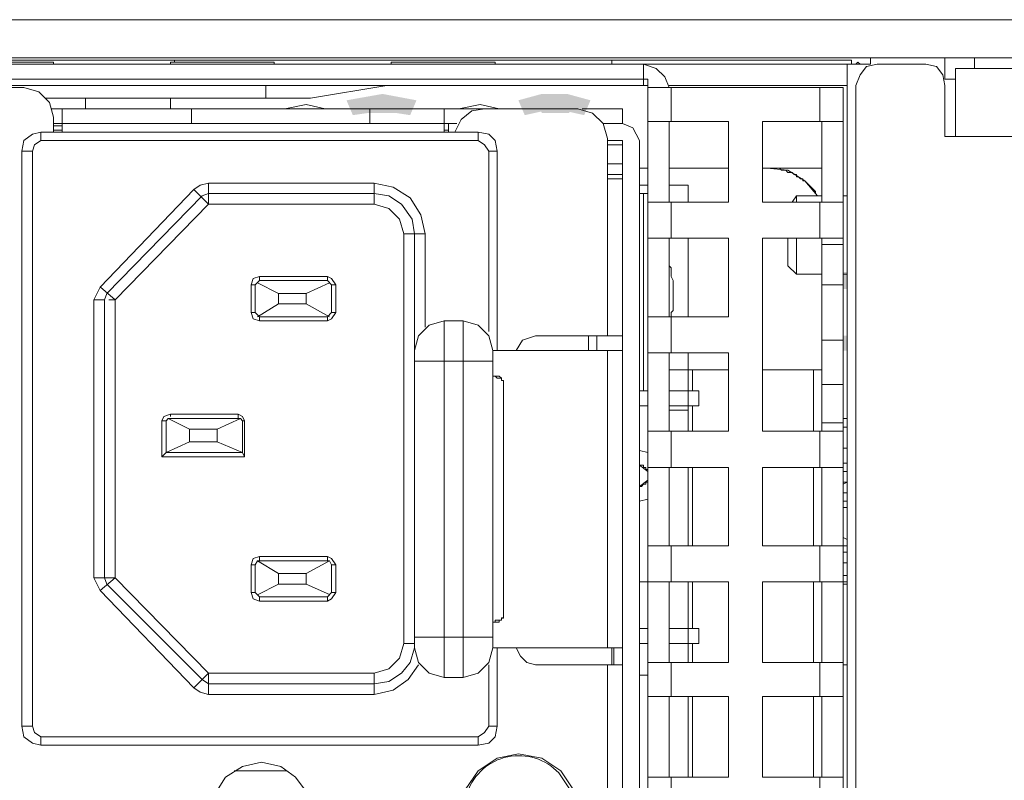
# Model space of a CAD drawing. Units: millimetres. Extents: x 2.4 to 30.2, y 3.4 to 20.5.
# Drawn here: x 27.1 to 27.5, y 13.1 to 13.4 of the extents above; entities that cross this region are included whole.
import ezdxf

# ---------------------------------------------------------------- set-up
doc = ezdxf.new("R2010")
doc.units = ezdxf.units.MM
doc.layers.add('Dahua', color=7, linetype='Continuous')

# ---------------------------------------------------------------- blocks, each defined once
blk = doc.blocks.new('EVS7148S_b')
for points in [[(27.23751, 13.335), (27.23751, 13.32833), (27.22335, 13.3325)], [(27.23751, 13.32833), (27.22335, 13.3325), (27.22585, 13.32667)], [(27.25085, 13.3325), (27.24835, 13.32667), (27.23751, 13.335)], [(27.24835, 13.32667), (27.23751, 13.335), (27.23751, 13.32833)], [(27.30001, 13.335), (27.30085, 13.32833), (27.29085, 13.3325)], [(27.30085, 13.32833), (27.29085, 13.3325), (27.29335, 13.32667)], [(27.31001, 13.335), (27.30918, 13.32833), (27.30001, 13.335)], [(27.30918, 13.32833), (27.30001, 13.335), (27.30085, 13.32833)], [(27.31668, 13.32667), (27.31001, 13.335), (27.30918, 13.32833)], [(27.31918, 13.3325), (27.31668, 13.32667), (27.31001, 13.335)], [(27.24501, 13.33167), (27.24335, 13.3275), (27.23085, 13.33167)], [(27.24335, 13.3275), (27.23085, 13.33167), (27.23168, 13.3275)], [(27.31168, 13.33167), (27.31085, 13.3275), (27.29918, 13.33167)], [(27.31085, 13.3275), (27.29918, 13.33167), (27.30001, 13.3275)], [(27.42001, 13.25833), (27.42001, 13.265), (27.41835, 13.25833)], [(27.42001, 13.265), (27.41835, 13.25833), (27.41835, 13.265)], [(27.42001, 13.23417), (27.42001, 13.24), (27.41835, 13.23417)], [(27.42001, 13.24), (27.41835, 13.23417), (27.41835, 13.24)]]:
    blk.add_hatch(color=256).paths.add_polyline_path(points)
at = {"lineweight": 0}
for points in [[(30.19085, 13.36416), (26.60335, 13.36416)], [(30.05918, 13.34916), (30.05251, 13.34916), (26.60335, 13.34916), (26.60168, 13.34916)], [(27.42168, 13.34833), (26.68335, 13.34833)], [(27.06918, 13.3475), (27.10585, 13.3475)], [(27.10668, 13.3475), (27.10585, 13.3475)], [(27.10835, 13.34667), (27.10835, 13.3475), (27.10668, 13.3475)], [(27.10835, 13.3475), (27.10835, 13.34667)], [(27.15418, 13.34667), (27.15418, 13.3475)], [(27.15585, 13.3475), (27.15418, 13.3475), (27.15418, 13.34667)], [(27.15585, 13.3475), (27.15585, 13.34833)], [(27.15585, 13.3475), (27.19252, 13.3475)], [(27.19335, 13.3475), (27.19251, 13.3475)], [(27.19501, 13.34667), (27.19501, 13.3475), (27.19335, 13.3475)], [(27.19501, 13.3475), (27.19501, 13.34667)], [(27.24084, 13.34667), (27.24084, 13.3475)], [(27.24251, 13.3475), (27.24085, 13.3475), (27.24085, 13.34667)], [(27.24335, 13.3475), (27.24251, 13.3475)], [(27.24335, 13.3475), (27.27918, 13.3475)], [(27.28001, 13.3475), (27.27918, 13.3475)], [(27.28168, 13.34667), (27.28168, 13.3475), (27.28001, 13.3475)], [(27.28168, 13.3475), (27.28168, 13.34666)], [(27.32752, 13.34666), (27.32752, 13.34833)], [(27.42168, 13.34664), (27.42168, 13.34831)], [(27.42418, 13.3475), (27.42335, 13.34667)], [(27.42419, 13.34749), (27.42502, 13.34666)], [(27.42918, 13.34914), (27.42918, 13.34664)], [(27.45835, 13.34914), (27.45835, 13.34081)], [(27.47001, 13.34497), (27.47001, 13.34914)], [(26.61668, 13.34666), (27.42918, 13.34666)], [(27.35001, 13.3375), (27.34835, 13.34167), (27.34501, 13.345), (27.34001, 13.34667)], [(27.34002, 13.34667), (27.34002, 13.33833)], [(27.42002, 13.34664), (27.42002, 12.07414)], [(27.43168, 13.34667), (27.42751, 13.34584), (27.42501, 13.3425), (27.42335, 13.33834)], [(27.45085, 13.34666), (27.43168, 13.34666)], [(27.45835, 13.33834), (27.45751, 13.3425), (27.45501, 13.34584), (27.45085, 13.34667)], [(27.46251, 13.345), (27.49001, 13.345)], [(27.46252, 13.3183), (27.46252, 13.34497)], [(26.76168, 13.34083), (27.34168, 13.34083)], [(27.34168, 13.34083), (27.34168, 13.02167)], [(27.46251, 13.34083), (27.45835, 13.34083)], [(27.34001, 13.33833), (26.76335, 13.33833)], [(27.09668, 13.3375), (26.78918, 13.3375)], [(27.10835, 13.32583), (27.10668, 13.33167), (27.10251, 13.33583), (27.09668, 13.3375)], [(27.19168, 13.33333), (27.19168, 13.33833)], [(27.20918, 13.33333), (27.23918, 13.33833)], [(27.34168, 13.3375), (27.34168, 13.33833), (27.34001, 13.33833)], [(27.34168, 13.3375), (27.41835, 13.3375)], [(27.34168, 12.63417), (27.34168, 13.3375)], [(27.35001, 13.33833), (27.42002, 13.33833)], [(27.35085, 13.3375), (27.35085, 13.32416)], [(27.40918, 13.33749), (27.40918, 13.32416)], [(27.41835, 12.05748), (27.41835, 13.33748)], [(27.42335, 12.07248), (27.42335, 13.33831)], [(27.45835, 13.33831), (27.45835, 13.31831)], [(27.20668, 13.33333), (27.10502, 13.33333), (27.20918, 13.33333)], [(27.12085, 13.33333), (27.12085, 13.32917)], [(27.15418, 13.32917), (27.15418, 13.33333)], [(27.20668, 13.33333), (27.20918, 13.33333)], [(27.31418, 13.32917), (27.27751, 13.32917), (27.10752, 13.32917)], [(27.11168, 13.32), (27.11168, 13.32917)], [(27.16251, 13.32333), (27.16251, 13.32917)], [(27.21501, 13.32917), (27.20751, 13.33083), (27.19918, 13.32917)], [(27.23251, 13.32917), (27.23251, 13.32333)], [(27.26168, 13.32916), (27.26168, 13.32)], [(27.27751, 13.32917), (27.27251, 13.32833), (27.26835, 13.325), (27.26585, 13.32)], [(27.28335, 13.32917), (27.27585, 13.33083), (27.26751, 13.32917)], [(27.32585, 13.3175), (27.32418, 13.32333), (27.32001, 13.3275), (27.31418, 13.32917)], [(27.31585, 13.32917), (27.33168, 13.32917)], [(27.33168, 13.32917), (27.33168, 13.32333)], [(27.10835, 13.32), (27.10835, 13.32583)], [(27.10835, 13.32333), (27.26668, 13.32333)], [(27.11168, 13.3225), (27.10835, 13.3225)], [(27.11168, 13.32083), (27.10835, 13.32083)], [(27.26335, 13.32083), (27.26168, 13.32083)], [(27.26335, 13.32333), (27.26335, 13.32)], [(27.33168, 13.32333), (27.32418, 13.32333)], [(27.33835, 13.31667), (27.33585, 13.32167), (27.33168, 13.32333)], [(27.34168, 13.32417), (27.37335, 13.32417)], [(27.35002, 13.2925), (27.35002, 13.32416)], [(27.37335, 13.29249), (27.37335, 13.32416)], [(27.41835, 13.32417), (27.38668, 13.32417)], [(27.38668, 13.32416), (27.38668, 13.29249)], [(27.41002, 13.29249), (27.41002, 13.32416)], [(27.10335, 13.32), (27.10001, 13.31917), (27.09668, 13.31667), (27.09585, 13.3125)], [(27.10335, 13.31667), (27.10085, 13.315), (27.10001, 13.3125)], [(27.10335, 13.31667), (27.10335, 13.32)], [(27.10335, 13.32), (27.27501, 13.32)], [(27.27501, 13.31667), (27.10335, 13.31667)], [(27.28251, 13.3125), (27.28168, 13.31667), (27.27918, 13.31917), (27.27501, 13.32)], [(27.27918, 13.3125), (27.27751, 13.315), (27.27501, 13.31667)], [(27.27502, 13.32), (27.27502, 13.31666)], [(27.32585, 13.24), (27.32585, 13.3175)], [(27.33168, 13.31666), (27.33168, 13.03166)], [(27.33835, 13.31667), (27.33835, 13.03167)], [(27.45835, 13.31833), (27.49751, 13.31833)], [(27.32585, 13.315), (27.33168, 13.315)], [(27.09584, 13.08667), (27.09584, 13.3125)], [(27.09585, 13.3125), (27.10001, 13.3125)], [(27.10001, 13.3125), (27.10001, 13.08667)], [(27.27918, 13.24166), (27.27918, 13.3125)], [(27.28251, 13.3125), (27.27918, 13.3125)], [(27.28252, 13.3125), (27.28252, 13.23416)], [(27.33168, 13.3075), (27.32585, 13.3075)], [(27.33835, 13.30583), (27.34168, 13.30583)], [(27.33835, 13.30583), (27.34168, 13.30583)], [(27.34168, 13.30583), (27.33835, 13.30583)], [(27.35001, 13.30583), (27.37335, 13.30583)], [(27.35001, 13.30583), (27.37335, 13.30583)], [(27.37335, 13.30583), (27.35001, 13.30583)], [(27.38835, 13.30583), (27.38668, 13.30583), (27.41002, 13.30583)], [(27.38668, 13.30583), (27.38835, 13.30583), (27.38668, 13.30583)], [(27.38835, 13.30583), (27.39668, 13.305), (27.40335, 13.30083), (27.40835, 13.295), (27.40335, 13.30083), (27.39668, 13.305), (27.38835, 13.30583), (27.39668, 13.305), (27.40335, 13.30083), (27.40835, 13.295), (27.40335, 13.30083), (27.39668, 13.305), (27.38835, 13.30583), (27.38668, 13.30583)], [(27.40835, 13.295), (27.40751, 13.29583), (27.40751, 13.29667), (27.40668, 13.2975), (27.40584, 13.29833), (27.40335, 13.30083), (27.40251, 13.30083), (27.40251, 13.30167), (27.40168, 13.30167), (27.40084, 13.3025), (27.40001, 13.3025), (27.40001, 13.30333), (27.39918, 13.30333), (27.39835, 13.30417), (27.39668, 13.30417), (27.39585, 13.305), (27.39418, 13.305), (27.39335, 13.30583), (27.38835, 13.30583)], [(27.40835, 13.295), (27.40335, 13.30083), (27.39668, 13.305), (27.38835, 13.30583)], [(27.32585, 13.30333), (27.33168, 13.30333)], [(27.32585, 13.30167), (27.33168, 13.30167)], [(27.12668, 13.25917), (27.16334, 13.2975)], [(27.16335, 13.2975), (27.16585, 13.29917), (27.16918, 13.3), (27.23418, 13.3)], [(27.16335, 13.29749), (27.16919, 13.29166)], [(27.16918, 13.29166), (27.16918, 13.3)], [(27.23418, 13.29167), (27.23418, 13.3)], [(27.25418, 13.28), (27.25251, 13.2875), (27.24835, 13.29417), (27.24168, 13.29833), (27.23418, 13.3)], [(27.33835, 13.29917), (27.34168, 13.29917)], [(27.35001, 13.29917), (27.35752, 13.29917)], [(27.35752, 13.29916), (27.35752, 13.2925)], [(27.16668, 13.295), (27.12918, 13.25667)], [(27.23418, 13.29583), (27.16918, 13.29583), (27.16668, 13.295)], [(27.25001, 13.28), (27.24918, 13.28583), (27.24501, 13.29167), (27.24001, 13.295), (27.23418, 13.29583)], [(27.33835, 13.29583), (27.34168, 13.29583)], [(27.34002, 13.29583), (27.34002, 13.21833)], [(27.39834, 13.2925), (27.40001, 13.295)], [(27.41001, 13.295), (27.40001, 13.295)], [(27.40002, 13.29249), (27.40002, 13.29499)], [(27.42001, 13.295), (27.41835, 13.295)], [(27.16918, 13.29167), (27.13251, 13.25417)], [(27.16918, 13.29167), (27.23418, 13.29167)], [(27.24585, 13.28), (27.24418, 13.28583), (27.24001, 13.29), (27.23418, 13.29167)], [(27.34168, 13.2925), (27.37335, 13.2925)], [(27.35085, 13.2925), (27.35085, 13.27833)], [(27.41835, 13.2925), (27.38668, 13.2925)], [(27.40918, 13.29249), (27.40918, 13.27832)], [(27.24584, 13.28), (27.24584, 13.11917)], [(27.24585, 13.28), (27.25418, 13.28)], [(27.25001, 13.1175), (27.25001, 13.28)], [(27.25418, 13.28), (27.25418, 13.24333)], [(27.34168, 13.27833), (27.37335, 13.27833)], [(27.35002, 13.2475), (27.35002, 13.27833)], [(27.35752, 13.27833), (27.35752, 13.2475)], [(27.37335, 13.24749), (27.37335, 13.27833)], [(27.41835, 13.27833), (27.38668, 13.27833)], [(27.38668, 13.20249), (27.38668, 13.27833)], [(27.39668, 13.26749), (27.39668, 13.27833)], [(27.40002, 13.26416), (27.40002, 13.27833)], [(27.41002, 13.20249), (27.41002, 13.27832)], [(27.41835, 13.27583), (27.41001, 13.27583)], [(27.35168, 13.25667), (27.35168, 13.26167), (27.35085, 13.26333), (27.35085, 13.26667), (27.35001, 13.2675), (27.35001, 13.27083)], [(27.39669, 13.2675), (27.40002, 13.26416)], [(27.18918, 13.26333), (27.18668, 13.2625), (27.18585, 13.26)], [(27.18918, 13.26167), (27.18918, 13.26333)], [(27.21585, 13.26333), (27.18918, 13.26333)], [(27.21584, 13.26333), (27.21584, 13.26167)], [(27.21918, 13.26), (27.21751, 13.2625), (27.21585, 13.26333)], [(27.41001, 13.26417), (27.40001, 13.26417)], [(27.42001, 13.26417), (27.41835, 13.26417)], [(27.12668, 13.25917), (27.12418, 13.25417)], [(27.12669, 13.25916), (27.13252, 13.25416)], [(27.18585, 13.26), (27.18585, 13.24917)], [(27.18585, 13.26), (27.18752, 13.26)], [(27.18918, 13.26167), (27.18751, 13.26)], [(27.18751, 13.26), (27.18751, 13.24917)], [(27.19668, 13.25667), (27.18835, 13.26083)], [(27.21585, 13.26167), (27.18918, 13.26167)], [(27.20751, 13.25667), (27.21668, 13.26084)], [(27.21751, 13.26), (27.21585, 13.26167)], [(27.21751, 13.24917), (27.21751, 13.26)], [(27.21752, 13.26), (27.21918, 13.26)], [(27.21918, 13.24917), (27.21918, 13.26)], [(27.41835, 13.26), (27.41002, 13.26)], [(27.12918, 13.25667), (27.12835, 13.25417)], [(27.19668, 13.25667), (27.19668, 13.2525)], [(27.20751, 13.25667), (27.19668, 13.25667)], [(27.20751, 13.2525), (27.20751, 13.25667)], [(27.35085, 13.2475), (27.35085, 13.24917), (27.35168, 13.25), (27.35168, 13.25667)], [(27.12418, 13.145), (27.12418, 13.25417)], [(27.12834, 13.25417), (27.12418, 13.25417)], [(27.12835, 13.25417), (27.12835, 13.145)], [(27.13251, 13.145), (27.13251, 13.25417), (27.13001, 13.25417)], [(27.18834, 13.2475), (27.19668, 13.2525)], [(27.19668, 13.2525), (27.20751, 13.2525)], [(27.20751, 13.2525), (27.21668, 13.2475)], [(27.18751, 13.24917), (27.18585, 13.24917)], [(27.18585, 13.24917), (27.18668, 13.24667), (27.18918, 13.24583)], [(27.18751, 13.24917), (27.18918, 13.2475)], [(27.18918, 13.24583), (27.18918, 13.2475)], [(27.18918, 13.2475), (27.21585, 13.2475)], [(27.21584, 13.2475), (27.21584, 13.24583)], [(27.21585, 13.24583), (27.21751, 13.24667), (27.21918, 13.24917)], [(27.21585, 13.2475), (27.21751, 13.24917)], [(27.21918, 13.24917), (27.21751, 13.24917)], [(27.34168, 13.2475), (27.37335, 13.2475)], [(27.35085, 13.2475), (27.35085, 13.23333)], [(27.18918, 13.24583), (27.21585, 13.24583)], [(27.26168, 13.24584), (27.25585, 13.24417), (27.25168, 13.24), (27.25001, 13.23417)], [(27.26168, 13.24583), (27.26168, 13.10583)], [(27.26168, 13.24583), (27.26918, 13.24583)], [(27.28085, 13.23417), (27.27918, 13.24), (27.27501, 13.24417), (27.26918, 13.24584)], [(27.26919, 13.10583), (27.26919, 13.24583)], [(27.29751, 13.24), (27.29251, 13.23833), (27.29001, 13.23417)], [(27.29751, 13.24), (27.33168, 13.24)], [(27.31835, 13.24), (27.31835, 13.23416)], [(27.32168, 13.23416), (27.32168, 13.24)], [(27.41001, 13.23833), (27.41835, 13.23833)], [(27.28085, 13.23417), (27.33168, 13.23417)], [(27.28085, 13.1175), (27.28085, 13.23416)], [(27.32585, 13.1175), (27.32585, 13.23416)], [(27.34168, 13.23334), (27.37335, 13.23334)], [(27.35002, 13.2025), (27.35002, 13.23333)], [(27.35752, 13.21833), (27.35752, 13.23333)], [(27.37335, 13.20249), (27.37335, 13.23333)], [(27.25002, 13.23), (27.28085, 13.23)], [(27.28501, 13.22083), (27.28501, 13.2225), (27.28418, 13.2225), (27.28418, 13.22333), (27.28335, 13.22417), (27.28085, 13.22417)], [(27.28501, 13.22083), (27.28501, 13.2225), (27.28418, 13.2225), (27.28418, 13.22333), (27.28251, 13.22333), (27.28168, 13.22416), (27.28085, 13.22416)], [(27.35002, 13.22667), (27.37335, 13.22667)], [(27.35918, 13.21833), (27.35918, 13.22666)], [(27.41002, 13.22667), (27.38668, 13.22667)], [(27.40668, 13.20249), (27.40668, 13.22666)], [(27.28502, 13.13083), (27.28502, 13.22083)], [(27.41835, 13.22083), (27.41001, 13.22083)], [(27.34168, 13.21833), (27.33834, 13.21833)], [(27.36168, 13.21833), (27.35001, 13.21833)], [(27.35752, 13.2025), (27.35752, 13.21833)], [(27.36168, 13.21833), (27.36168, 13.21249)], [(27.34168, 13.2125), (27.33835, 13.2125)], [(27.36168, 13.2125), (27.35002, 13.2125)], [(27.35918, 13.20249), (27.35918, 13.21249)], [(27.15418, 13.20917), (27.15168, 13.20834), (27.15085, 13.20667)], [(27.18085, 13.20917), (27.15418, 13.20917)], [(27.15418, 13.20833), (27.15418, 13.20916)], [(27.18084, 13.20916), (27.18084, 13.2075)], [(27.18335, 13.20667), (27.18251, 13.20834), (27.18085, 13.20917)], [(27.35002, 13.21083), (27.35752, 13.21083)], [(27.15084, 13.20667), (27.15084, 13.1925)], [(27.15085, 13.20667), (27.15252, 13.20667)], [(27.15418, 13.2075), (27.15335, 13.2075), (27.15251, 13.20667)], [(27.15251, 13.19417), (27.15251, 13.20667)], [(27.15335, 13.2075), (27.16168, 13.20333)], [(27.15418, 13.2075), (27.18085, 13.2075)], [(27.17251, 13.20334), (27.18168, 13.2075)], [(27.18251, 13.20667), (27.18168, 13.2075), (27.18085, 13.2075)], [(27.18251, 13.20666), (27.18251, 13.19416)], [(27.18252, 13.20667), (27.18335, 13.20667)], [(27.18334, 13.1925), (27.18334, 13.20667)], [(27.41835, 13.20583), (27.41002, 13.20583)], [(27.42001, 13.2075), (27.41835, 13.2075)], [(27.16168, 13.20333), (27.16168, 13.19833)], [(27.17252, 13.20333), (27.16168, 13.20333)], [(27.17251, 13.19833), (27.17251, 13.20333)], [(27.34168, 13.2025), (27.37335, 13.2025)], [(27.35085, 13.2025), (27.35085, 13.18833)], [(27.41835, 13.2025), (27.38668, 13.2025)], [(27.40918, 13.20249), (27.40918, 13.18832)], [(27.42001, 13.20417), (27.41835, 13.20417)], [(27.15251, 13.19417), (27.16168, 13.19834)], [(27.16168, 13.19833), (27.17251, 13.19833)], [(27.17251, 13.19833), (27.18251, 13.19417)], [(27.15085, 13.1925), (27.15251, 13.19416)], [(27.18251, 13.19417), (27.15251, 13.19417)], [(27.18251, 13.19416), (27.18335, 13.1925)], [(27.42001, 13.19583), (27.41835, 13.19583)], [(27.15085, 13.1925), (27.18335, 13.1925)], [(27.34168, 13.18667), (27.34168, 13.1875), (27.34085, 13.1875), (27.34085, 13.18833), (27.34001, 13.18833), (27.34001, 13.18917), (27.33835, 13.18917)], [(27.34168, 13.18667), (27.33835, 13.18917)], [(27.42001, 13.19), (27.41835, 13.19)], [(27.34168, 13.18833), (27.37335, 13.18833)], [(27.35002, 13.1575), (27.35002, 13.18833)], [(27.35752, 13.1575), (27.35752, 13.18833)], [(27.35918, 13.15749), (27.35918, 13.18833)], [(27.37335, 13.15749), (27.37335, 13.18833)], [(27.41835, 13.18833), (27.38668, 13.18833)], [(27.38668, 13.18832), (27.38668, 13.15749)], [(27.40668, 13.15749), (27.40668, 13.18832)], [(27.41002, 13.15749), (27.41002, 13.18832)], [(27.42001, 13.18667), (27.41835, 13.18667)], [(27.33834, 13.18083), (27.33918, 13.18083), (27.34001, 13.18167), (27.34085, 13.18167), (27.34085, 13.1825), (27.34168, 13.1825), (27.34168, 13.18333)], [(27.33835, 13.18084), (27.34168, 13.18334)], [(27.41835, 13.18167), (27.42001, 13.1825), (27.41835, 13.1825)], [(27.42001, 13.17833), (27.41835, 13.17833)], [(27.42001, 13.175), (27.41835, 13.175)], [(27.42001, 13.1725), (27.41835, 13.1725)], [(27.41835, 13.16083), (27.42001, 13.16)], [(27.34168, 13.1575), (27.37335, 13.1575)], [(27.35085, 13.1575), (27.35085, 13.14333)], [(27.41835, 13.1575), (27.38668, 13.1575)], [(27.40918, 13.15749), (27.40918, 13.14332)], [(27.41835, 13.1575), (27.42001, 13.1575)], [(27.41835, 13.155), (27.42001, 13.155)], [(27.18918, 13.15333), (27.18668, 13.1525), (27.18585, 13.15)], [(27.18918, 13.15167), (27.18834, 13.15167), (27.18751, 13.15)], [(27.18834, 13.15167), (27.19668, 13.14667)], [(27.18918, 13.15167), (27.18918, 13.15333)], [(27.21585, 13.15333), (27.18918, 13.15333)], [(27.18918, 13.15166), (27.21585, 13.15166)], [(27.21668, 13.15166), (27.20751, 13.14666)], [(27.21584, 13.15333), (27.21584, 13.15167)], [(27.21918, 13.15), (27.21751, 13.1525), (27.21585, 13.15333)], [(27.21751, 13.15), (27.21668, 13.15167), (27.21585, 13.15167)], [(27.41835, 13.15083), (27.42001, 13.15083), (27.41835, 13.15083)], [(27.18585, 13.15), (27.18585, 13.13917)], [(27.18585, 13.15), (27.18751, 13.15)], [(27.18751, 13.13917), (27.18751, 13.15)], [(27.19668, 13.14667), (27.19668, 13.1425)], [(27.20751, 13.14666), (27.19668, 13.14666)], [(27.20751, 13.1425), (27.20751, 13.14667)], [(27.21751, 13.15), (27.21751, 13.13917)], [(27.21751, 13.15), (27.21918, 13.15)], [(27.21918, 13.13917), (27.21918, 13.15)], [(27.12418, 13.145), (27.13251, 13.145)], [(27.12418, 13.145), (27.12668, 13.14)], [(27.16335, 13.10167), (27.12668, 13.14), (27.13251, 13.145), (27.16918, 13.1075)], [(27.12835, 13.145), (27.12918, 13.1425)], [(27.12918, 13.1425), (27.16668, 13.105)], [(27.18835, 13.13832), (27.19668, 13.14249)], [(27.19668, 13.1425), (27.20751, 13.1425)], [(27.20751, 13.1425), (27.21668, 13.13833)], [(27.33835, 13.14333), (27.34168, 13.14333), (27.37335, 13.14333)], [(27.33835, 13.125), (27.33835, 13.14333)], [(27.35002, 13.11166), (27.35002, 13.14333)], [(27.35752, 13.11166), (27.35752, 13.14333)], [(27.35918, 13.12499), (27.35918, 13.14333)], [(27.37335, 13.11166), (27.37335, 13.14333)], [(27.41835, 13.14333), (27.38668, 13.14333)], [(27.38668, 13.14332), (27.38668, 13.11166)], [(27.40668, 13.11166), (27.40668, 13.14332)], [(27.41002, 13.11166), (27.41002, 13.14332)], [(27.41835, 13.14583), (27.42001, 13.14583)], [(27.41835, 13.14333), (27.42001, 13.14333)], [(27.42001, 13.1425), (27.41835, 13.1425)], [(27.18751, 13.13917), (27.18585, 13.13917)], [(27.18585, 13.13917), (27.18668, 13.13667), (27.18918, 13.13583)], [(27.18751, 13.13917), (27.18918, 13.1375)], [(27.21585, 13.13583), (27.21751, 13.13667), (27.21918, 13.13917)], [(27.21585, 13.1375), (27.21751, 13.13917)], [(27.21918, 13.13917), (27.21751, 13.13917)], [(27.18918, 13.13583), (27.18918, 13.1375)], [(27.21585, 13.1375), (27.18918, 13.1375)], [(27.18918, 13.13583), (27.21585, 13.13583)], [(27.21584, 13.1375), (27.21584, 13.13583)], [(27.28501, 13.13083), (27.28501, 13.12916), (27.28418, 13.12916), (27.28418, 13.12833), (27.28168, 13.12833), (27.28168, 13.1275), (27.28085, 13.1275)], [(27.28085, 13.1275), (27.28335, 13.1275), (27.28335, 13.12833), (27.28418, 13.12833), (27.28418, 13.12917), (27.28501, 13.12917), (27.28501, 13.13)], [(27.28501, 13.13), (27.28501, 13.13083)], [(27.33835, 13.125), (27.34168, 13.125)], [(27.35001, 13.125), (27.36168, 13.125)], [(27.36168, 13.12499), (27.36168, 13.11916)], [(27.25001, 13.12167), (27.28085, 13.12167)], [(27.24585, 13.11917), (27.24418, 13.11333), (27.24001, 13.10917), (27.23418, 13.1075), (27.16918, 13.1075)], [(27.28085, 13.1175), (27.27918, 13.11167), (27.27501, 13.1075), (27.26918, 13.10583), (27.26168, 13.10583), (27.25585, 13.1075), (27.25168, 13.11167), (27.25001, 13.1175), (27.24835, 13.11167), (27.24501, 13.1075), (27.24001, 13.10417), (27.23418, 13.10333)], [(27.25001, 13.11917), (27.24585, 13.11917)], [(27.33168, 13.1175), (27.28085, 13.1175)], [(27.28252, 13.1175), (27.28252, 13.08666)], [(27.29001, 13.1175), (27.29168, 13.11417), (27.29418, 13.11167), (27.29751, 13.11083)], [(27.32752, 13.1175), (27.32752, 13.11083)], [(27.32835, 13.1175), (27.32835, 13.11083), (27.32835, 13.1175)], [(27.34168, 13.11917), (27.33835, 13.11917)], [(27.33835, 13.10667), (27.33835, 13.11917)], [(27.36168, 13.11917), (27.35001, 13.11917)], [(27.35918, 13.11166), (27.35918, 13.11916)], [(27.34168, 13.11167), (27.37335, 13.11167)], [(27.35085, 13.11166), (27.35085, 13.09833)], [(27.41835, 13.11167), (27.38668, 13.11167)], [(27.40918, 13.11166), (27.40918, 13.09832)], [(27.23418, 13.09917), (27.24168, 13.10083), (27.24751, 13.105), (27.25168, 13.11083)], [(27.27918, 13.08666), (27.27918, 13.11083)], [(27.29751, 13.11083), (27.33168, 13.11083)], [(27.32585, 13.02583), (27.32585, 13.11083)], [(27.42001, 13.11083), (27.41835, 13.11083)], [(27.16918, 13.1075), (27.16334, 13.10167)], [(27.16668, 13.105), (27.16918, 13.10333)], [(27.16918, 13.09916), (27.16918, 13.1075)], [(27.23418, 13.09917), (27.23418, 13.1075)], [(27.33835, 13.10667), (27.34168, 13.10667)], [(27.16335, 13.10167), (27.16585, 13.1), (27.16918, 13.09917)], [(27.16918, 13.10333), (27.23418, 13.10333)], [(27.23418, 13.09917), (27.16918, 13.09917)], [(27.34168, 13.09833), (27.37335, 13.09833)], [(27.35002, 13.06666), (27.35002, 13.09833)], [(27.35752, 13.06666), (27.35752, 13.09833)], [(27.35918, 13.06666), (27.35918, 13.09833)], [(27.37335, 13.06666), (27.37335, 13.09833)], [(27.41835, 13.09833), (27.38668, 13.09833)], [(27.38668, 13.09833), (27.38668, 13.06666)], [(27.40668, 13.06666), (27.40668, 13.09832)], [(27.41002, 13.06666), (27.41002, 13.09832)], [(27.09585, 13.08667), (27.10002, 13.08667)], [(27.09585, 13.08667), (27.09668, 13.0825), (27.10001, 13.08), (27.10335, 13.07917)], [(27.10001, 13.08667), (27.10085, 13.08417), (27.10335, 13.0825)], [(27.27501, 13.07917), (27.27918, 13.08), (27.28168, 13.0825), (27.28251, 13.08667)], [(27.27501, 13.0825), (27.27751, 13.08417), (27.27918, 13.08667)], [(27.28252, 13.08667), (27.27918, 13.08667)], [(27.10335, 13.07917), (27.10335, 13.0825)], [(27.10335, 13.0825), (27.27502, 13.0825)], [(27.27502, 13.07916), (27.27502, 13.0825)], [(27.27502, 13.07917), (27.10335, 13.07917)], [(27.31501, 13.0525), (27.31251, 13.06167), (27.30751, 13.06917), (27.30001, 13.07417), (27.29085, 13.07583), (27.28251, 13.07417), (27.27501, 13.06917), (27.27001, 13.06167), (27.26751, 13.0525), (27.27001, 13.04417), (27.27501, 13.03667), (27.28251, 13.03083), (27.29085, 13.02917), (27.30001, 13.03083), (27.30751, 13.03667), (27.31251, 13.04417), (27.31501, 13.0525)], [(27.20918, 13.0525), (27.20835, 13.06), (27.20335, 13.06667), (27.19751, 13.07083), (27.19001, 13.0725), (27.18251, 13.07083), (27.17585, 13.06667), (27.17168, 13.06), (27.17085, 13.0525), (27.17168, 13.045), (27.17585, 13.03917), (27.18251, 13.035), (27.19001, 13.03333), (27.19751, 13.035), (27.20335, 13.03917), (27.20835, 13.045), (27.20918, 13.0525)], [(27.20002, 13.06917), (27.17918, 13.06917)], [(27.34168, 13.06667), (27.37335, 13.06667)], [(27.35085, 13.06666), (27.35085, 13.0525)], [(27.41835, 13.06667), (27.38668, 13.06667)], [(27.40918, 13.06666), (27.40918, 13.05249)]]:
    blk.add_lwpolyline(points, dxfattribs=at)
for points in [[(27.33168, 13.31667), (27.32585, 13.31667)], [(27.34168, 13.30583), (27.33835, 13.30583)], [(27.37335, 13.30583), (27.35001, 13.30583)], [(27.34168, 13.19417), (27.33835, 13.195)], [(27.33835, 13.175), (27.34168, 13.17583)]]:
    blk.add_lwpolyline(points, close=True, dxfattribs=at)
blk.add_lwpolyline([(27.31335, 13.0525), (27.31168, 13.06083), (27.30668, 13.06833, 0.561373), (27.27085, 13.06083), (27.26918, 13.0525), (27.27085, 13.04417, 0.541898), (27.30668, 13.0375), (27.31168, 13.04417)], format="xyb", close=True, dxfattribs=at)

msp = doc.modelspace()

# ---------------------------------------------------------------- block references
at = {"layer": 'Dahua'}
msp.add_blockref('EVS7148S_b', (0, 0), dxfattribs=at)

doc.saveas('drawing.dxf')
